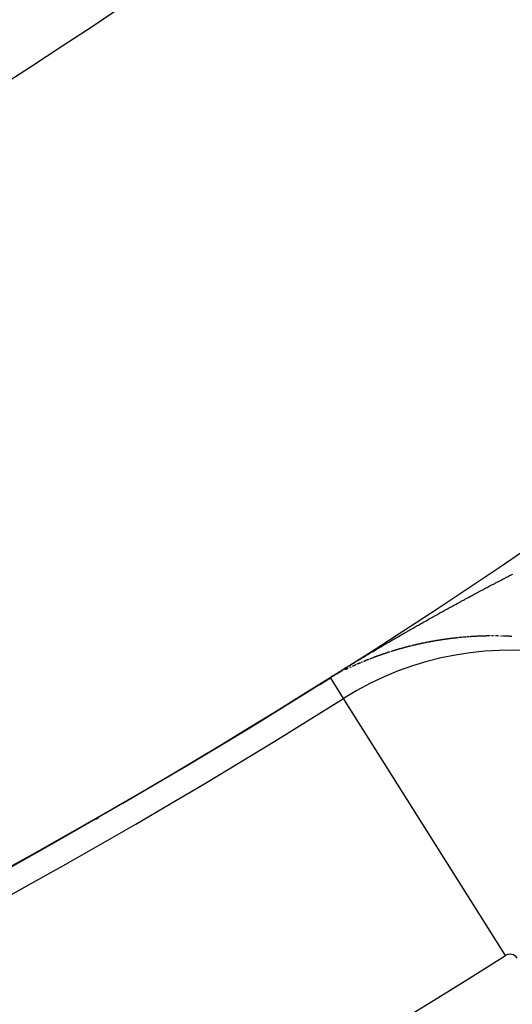
# Model space of a CAD drawing. Extents: x 24 to 600, y -260 to 196.
# Drawn here: x 559 to 562, y -91 to -85 of the extents above; entities that cross this region are included whole.
import ezdxf

# ---------------------------------------------------------------- set-up
doc = ezdxf.new("R2010")
doc.units = 0
doc.linetypes.add('DASHED', pattern=[11.05, 8.7, -2.35])
doc.layers.get('0').update_dxf_attribs({"linetype": 'CONTINUOUS'})
doc.layers.add('NEVIDI', color=4, linetype='DASHED')

msp = doc.modelspace()

# ---------------------------------------------------------------- linework, layer by layer
at = {"color": 2}
for radius, start, end in [(48.5, 192.138145, 347.861855), (52.5, 192.093172, 347.906828), (35, 276.664255, 323.335745), (39, 229.509709, 310.490291), (39.004546, 302.087371, 302.203974), (39.004546, 299.804807, 299.849218)]:
    msp.add_arc((539.857919, -56.000001), radius, start, end, dxfattribs=at)
at = {"layer": 'NEVIDI', "color": 7, "linetype": 'CONTINUOUS'}
for p, q in [((561.711373, -88.396223), (561.718426, -88.392604)), ((561.718426, -88.392604), (561.724019, -88.389737)), ((561.597115, -88.455584), (561.604434, -88.451741)), ((561.604434, -88.451741), (561.609801, -88.448926)), ((561.609801, -88.448926), (561.617118, -88.445094)), ((561.617118, -88.445094), (561.622483, -88.442288)), ((561.622483, -88.442288), (561.629797, -88.438466)), ((561.629797, -88.438466), (561.63516, -88.435668)), ((561.63516, -88.435668), (561.642472, -88.431857)), ((561.642472, -88.431857), (561.647833, -88.429067)), ((561.647833, -88.429067), (561.65516, -88.425258)), ((561.65516, -88.425258), (561.660558, -88.422456)), ((561.660558, -88.422456), (561.667779, -88.418711)), ((561.667779, -88.418711), (561.673314, -88.415845)), ((561.673314, -88.415845), (561.680427, -88.412167)), ((561.680427, -88.412167), (561.686066, -88.409254)), ((561.686066, -88.409254), (561.693126, -88.405612)), ((561.693126, -88.405612), (561.698723, -88.402728)), ((561.698723, -88.402728), (561.705778, -88.399098)), ((561.705778, -88.399098), (561.711373, -88.396223)), ((561.490327, -88.512269), (561.49571, -88.509384)), ((561.49571, -88.509384), (561.502912, -88.505529)), ((561.502912, -88.505529), (561.508432, -88.502578)), ((561.508432, -88.502578), (561.515525, -88.498791)), ((561.515525, -88.498791), (561.521149, -88.495791)), ((561.521149, -88.495791), (561.528239, -88.492013)), ((561.528239, -88.492013), (561.533862, -88.489022)), ((561.533862, -88.489022), (561.540949, -88.485255)), ((561.540949, -88.485255), (561.54657, -88.482271)), ((561.54657, -88.482271), (561.553641, -88.478522)), ((561.553641, -88.478522), (561.559219, -88.475568)), ((561.559219, -88.475568), (561.566251, -88.471849)), ((561.566251, -88.471849), (561.571827, -88.468903)), ((561.571827, -88.468903), (561.578995, -88.465121)), ((561.578995, -88.465121), (561.584431, -88.462256)), ((561.584431, -88.462256), (561.591746, -88.458406)), ((561.591746, -88.458406), (561.597115, -88.455584)), ((561.381523, -88.571188), (561.388716, -88.567258)), ((561.388716, -88.567258), (561.394191, -88.564269)), ((561.394191, -88.564269), (561.401498, -88.560285)), ((561.401498, -88.560285), (561.406855, -88.557367)), ((561.406855, -88.557367), (561.414159, -88.553394)), ((561.414159, -88.553394), (561.419536, -88.550472)), ((561.419536, -88.550472), (561.426752, -88.546556)), ((561.426752, -88.546556), (561.432283, -88.543557)), ((561.432283, -88.543557), (561.43939, -88.539708)), ((561.43939, -88.539708), (561.445026, -88.536659)), ((561.445026, -88.536659), (561.452131, -88.532821)), ((561.452131, -88.532821), (561.457765, -88.52978)), ((561.457765, -88.52978), (561.464867, -88.525952)), ((561.464867, -88.525952), (561.470499, -88.52292)), ((561.470499, -88.52292), (561.471724, -88.522261)), ((561.471724, -88.522261), (561.477612, -88.519095)), ((561.477612, -88.519095), (561.483008, -88.516196)), ((561.483008, -88.516196), (561.490327, -88.512269)), ((561.27443, -88.630306), (561.279802, -88.627313)), ((561.279802, -88.627313), (561.287128, -88.623238)), ((561.287128, -88.623238), (561.292499, -88.620253)), ((561.292499, -88.620253), (561.299823, -88.616188)), ((561.299823, -88.616188), (561.305193, -88.613211)), ((561.305193, -88.613211), (561.312515, -88.609155)), ((561.312515, -88.609155), (561.317904, -88.606173)), ((561.317904, -88.606173), (561.325277, -88.602099)), ((561.325277, -88.602099), (561.330683, -88.599115)), ((561.330683, -88.599115), (561.337915, -88.595127)), ((561.337915, -88.595127), (561.343458, -88.592074)), ((561.343458, -88.592074), (561.350568, -88.588162)), ((561.350568, -88.588162), (561.356176, -88.58508)), ((561.356176, -88.58508), (561.363246, -88.581199)), ((561.363246, -88.581199), (561.368852, -88.578125)), ((561.368852, -88.578125), (561.375919, -88.574255)), ((561.375919, -88.574255), (561.381523, -88.571188)), ((561.172487, -88.687601), (561.178114, -88.684412)), ((561.178114, -88.684412), (561.185209, -88.680397)), ((561.185209, -88.680397), (561.190836, -88.677216)), ((561.190836, -88.677216), (561.197929, -88.673209)), ((561.197929, -88.673209), (561.203554, -88.670035)), ((561.203554, -88.670035), (561.210646, -88.666039)), ((561.210646, -88.666039), (561.21627, -88.662872)), ((561.21627, -88.662872), (561.22336, -88.658885)), ((561.22336, -88.658885), (561.228982, -88.655726)), ((561.228982, -88.655726), (561.236071, -88.651748)), ((561.236071, -88.651748), (561.241692, -88.648597)), ((561.241692, -88.648597), (561.249023, -88.644492)), ((561.249023, -88.644492), (561.254399, -88.641486)), ((561.254399, -88.641486), (561.261728, -88.63739)), ((561.261728, -88.63739), (561.267102, -88.634391)), ((561.267102, -88.634391), (561.27443, -88.630306)), ((561.070521, -88.745891), (561.072483, -88.74476)), ((561.072483, -88.74476), (561.076192, -88.742624)), ((561.076192, -88.742624), (561.083314, -88.738525)), ((561.083314, -88.738525), (561.088957, -88.73528)), ((561.088957, -88.73528), (561.09607, -88.731195)), ((561.09607, -88.731195), (561.10171, -88.727959)), ((561.10171, -88.727959), (561.108819, -88.723884)), ((561.108819, -88.723884), (561.114456, -88.720656)), ((561.114456, -88.720656), (561.121562, -88.716591)), ((561.121562, -88.716591), (561.127197, -88.713372)), ((561.127197, -88.713372), (561.1343, -88.709317)), ((561.1343, -88.709317), (561.139932, -88.706106)), ((561.139932, -88.706106), (561.147033, -88.702061)), ((561.147033, -88.702061), (561.152663, -88.698857)), ((561.152663, -88.698857), (561.159762, -88.694822)), ((561.159762, -88.694822), (561.16539, -88.691626)), ((561.16539, -88.691626), (561.172487, -88.687601)), ((560.968408, -88.805236), (560.974079, -88.801915)), ((560.974079, -88.801915), (560.98118, -88.79776)), ((560.98118, -88.79776), (560.986809, -88.79447)), ((560.986809, -88.79447), (560.993905, -88.790327)), ((560.993905, -88.790327), (560.999532, -88.787044)), ((560.999532, -88.787044), (561.006822, -88.782797)), ((561.006822, -88.782797), (561.012276, -88.779622)), ((561.012276, -88.779622), (561.019416, -88.77547)), ((561.019416, -88.77547), (561.025077, -88.772182)), ((561.025077, -88.772182), (561.032213, -88.768041)), ((561.032213, -88.768041), (561.037871, -88.764761)), ((561.037871, -88.764761), (561.044999, -88.760633)), ((561.044999, -88.760633), (561.050646, -88.757366)), ((561.050646, -88.757366), (561.057764, -88.753252)), ((561.057764, -88.753252), (561.063408, -88.749994)), ((561.063408, -88.749994), (561.070521, -88.745891)), ((561.174924, -88.802899), (561.173516, -88.803209)), ((561.176333, -88.802591), (561.174924, -88.802899)), ((561.177741, -88.802284), (561.176333, -88.802591)), ((561.177998, -88.802229), (561.177741, -88.802284)), ((561.180279, -88.801734), (561.177998, -88.802229)), ((561.180561, -88.801673), (561.180279, -88.801734)), ((561.181971, -88.801369), (561.180561, -88.801673)), ((561.183381, -88.801065), (561.181971, -88.801369)), ((561.184792, -88.800763), (561.183381, -88.801065)), ((561.184933, -88.800733), (561.184792, -88.800763)), ((561.187231, -88.800243), (561.184933, -88.800733)), ((561.187616, -88.800161), (561.187231, -88.800243)), ((561.189028, -88.799862), (561.187616, -88.800161)), ((561.190441, -88.799563), (561.189028, -88.799862)), ((561.191854, -88.799266), (561.190441, -88.799563)), ((561.191982, -88.799239), (561.191854, -88.799266)), ((561.194257, -88.798762), (561.191982, -88.799239)), ((561.194681, -88.798673), (561.194257, -88.798762)), ((561.196096, -88.798379), (561.194681, -88.798673)), ((561.19751, -88.798085), (561.196096, -88.798379)), ((561.198926, -88.797792), (561.19751, -88.798085)), ((561.201757, -88.79721), (561.201242, -88.797316)), ((561.203174, -88.79692), (561.201757, -88.79721)), ((561.204591, -88.796631), (561.203174, -88.79692)), ((561.205879, -88.79637), (561.204591, -88.796631)), ((561.206008, -88.796343), (561.205879, -88.79637)), ((561.207426, -88.796057), (561.206008, -88.796343)), ((561.208199, -88.7959), (561.207426, -88.796057)), ((561.208844, -88.795771), (561.208199, -88.7959)), ((561.210262, -88.795486), (561.208844, -88.795771)), ((561.211681, -88.795202), (561.210262, -88.795486)), ((561.212959, -88.794947), (561.211681, -88.795202)), ((561.213101, -88.794919), (561.212959, -88.794947)), ((561.214521, -88.794637), (561.213101, -88.794919)), ((561.215231, -88.794496), (561.214521, -88.794637)), ((561.215941, -88.794355), (561.215231, -88.794496)), ((561.217361, -88.794075), (561.215941, -88.794355)), ((561.220204, -88.793518), (561.219946, -88.793569)), ((561.221626, -88.793241), (561.220204, -88.793518)), ((561.222272, -88.793115), (561.221626, -88.793241)), ((561.223048, -88.792965), (561.222272, -88.793115)), ((561.224471, -88.79269), (561.223048, -88.792965)), ((561.225894, -88.792415), (561.224471, -88.79269)), ((561.22693, -88.792216), (561.225894, -88.792415)), ((561.227318, -88.792142), (561.22693, -88.792216)), ((561.228742, -88.79187), (561.227318, -88.792142)), ((561.229312, -88.791761), (561.228742, -88.79187)), ((561.230166, -88.791598), (561.229312, -88.791761)), ((561.231591, -88.791328), (561.230166, -88.791598)), ((561.233016, -88.791059), (561.231591, -88.791328)), ((561.234014, -88.790871), (561.233016, -88.791059)), ((561.234442, -88.79079), (561.234014, -88.790871)), ((561.235868, -88.790523), (561.234442, -88.79079)), ((561.236387, -88.790426), (561.235868, -88.790523)), ((561.237295, -88.790257), (561.236387, -88.790426)), ((561.238722, -88.789991), (561.237295, -88.790257)), ((561.240149, -88.789727), (561.238722, -88.789991)), ((561.241058, -88.789559), (561.240149, -88.789727)), ((561.241577, -88.789463), (561.241058, -88.789559)), ((561.243005, -88.789201), (561.241577, -88.789463)), ((561.243395, -88.78913), (561.243005, -88.789201)), ((561.244434, -88.78894), (561.243395, -88.78913)), ((561.245863, -88.788679), (561.244434, -88.78894)), ((561.247292, -88.78842), (561.245863, -88.788679)), ((561.24815, -88.788264), (561.247292, -88.78842)), ((561.248722, -88.788161), (561.24815, -88.788264)), ((561.250153, -88.787904), (561.248722, -88.788161)), ((561.250439, -88.787852), (561.250153, -88.787904)), ((561.251583, -88.787647), (561.250439, -88.787852)), ((561.253014, -88.787392), (561.251583, -88.787647)), ((561.254446, -88.787137), (561.253014, -88.787392)), ((561.255162, -88.78701), (561.254446, -88.787137)), ((561.255878, -88.786883), (561.255162, -88.78701)), ((561.257311, -88.786631), (561.255878, -88.786883)), ((561.257571, -88.786585), (561.257311, -88.786631)), ((561.258744, -88.786379), (561.257571, -88.786585)), ((561.260177, -88.786129), (561.258744, -88.786379)), ((561.264479, -88.785383), (561.263045, -88.78563)), ((561.26461, -88.78536), (561.264479, -88.785383)), ((561.265915, -88.785136), (561.26461, -88.78536)), ((561.26735, -88.784891), (561.265915, -88.785136)), ((561.268786, -88.784646), (561.26735, -88.784891)), ((561.26936, -88.784548), (561.268786, -88.784646)), ((561.271659, -88.78416), (561.26936, -88.784548)), ((561.273096, -88.783918), (561.271659, -88.78416)), ((561.274534, -88.783677), (561.273096, -88.783918)), ((561.275972, -88.783438), (561.274534, -88.783677)), ((561.276495, -88.783351), (561.275972, -88.783438)), ((561.27885, -88.782961), (561.276495, -88.783351)), ((561.280289, -88.782725), (561.27885, -88.782961)), ((561.281729, -88.782489), (561.280289, -88.782725)), ((561.283169, -88.782255), (561.281729, -88.782489)), ((561.283562, -88.782191), (561.283169, -88.782255)), ((561.28592, -88.781809), (561.283562, -88.782191)), ((561.286051, -88.781788), (561.28592, -88.781809)), ((561.287493, -88.781557), (561.286051, -88.781788)), ((561.288935, -88.781326), (561.287493, -88.781557)), ((561.290378, -88.781096), (561.288935, -88.781326)), ((561.290666, -88.78105), (561.290378, -88.781096)), ((561.293002, -88.780681), (561.290666, -88.78105)), ((561.293264, -88.78064), (561.293002, -88.780681)), ((561.294708, -88.780413), (561.293264, -88.78064)), ((561.296153, -88.780188), (561.294708, -88.780413)), ((561.297597, -88.779963), (561.296153, -88.780188)), ((561.29786, -88.779922), (561.297597, -88.779963)), ((561.300199, -88.779561), (561.29786, -88.779922)), ((561.300488, -88.779517), (561.300199, -88.779561)), ((561.301935, -88.779295), (561.300488, -88.779517)), ((561.303381, -88.779074), (561.301935, -88.779295)), ((561.304828, -88.778855), (561.303381, -88.779074)), ((561.30496, -88.778835), (561.304828, -88.778855)), ((561.307329, -88.778478), (561.30496, -88.778835)), ((561.307724, -88.778419), (561.307329, -88.778478)), ((561.309172, -88.778202), (561.307724, -88.778419)), ((561.310621, -88.777986), (561.309172, -88.778202)), ((561.31207, -88.777772), (561.310621, -88.777986)), ((561.314443, -88.777423), (561.31207, -88.777772)), ((561.314971, -88.777346), (561.314443, -88.777423)), ((561.316421, -88.777134), (561.314971, -88.777346)), ((561.317873, -88.776924), (561.316421, -88.777134)), ((561.319324, -88.776714), (561.317873, -88.776924)), ((561.321648, -88.776381), (561.319324, -88.776714)), ((561.322229, -88.776298), (561.321648, -88.776381)), ((561.323682, -88.776092), (561.322229, -88.776298)), ((561.325136, -88.775886), (561.323682, -88.776092)), ((561.326444, -88.775702), (561.325136, -88.775886)), ((561.32659, -88.775682), (561.326444, -88.775702)), ((561.328044, -88.775478), (561.32659, -88.775682)), ((561.328838, -88.775368), (561.328044, -88.775478)), ((561.329499, -88.775276), (561.328838, -88.775368)), ((561.330954, -88.775074), (561.329499, -88.775276)), ((561.33241, -88.774874), (561.330954, -88.775074)), ((561.333602, -88.774711), (561.33241, -88.774874)), ((561.335323, -88.774476), (561.333867, -88.774675)), ((561.335986, -88.774386), (561.335323, -88.774476)), ((561.336781, -88.774279), (561.335986, -88.774386)), ((561.338238, -88.774083), (561.336781, -88.774279)), ((561.339697, -88.773887), (561.338238, -88.774083)), ((561.340864, -88.773732), (561.339697, -88.773887)), ((561.341155, -88.773693), (561.340864, -88.773732)), ((561.342615, -88.7735), (561.341155, -88.773693)), ((561.343198, -88.773423), (561.342615, -88.7735)), ((561.344074, -88.773307), (561.343198, -88.773423)), ((561.345534, -88.773116), (561.344074, -88.773307)), ((561.346995, -88.772926), (561.345534, -88.773116)), ((561.348018, -88.772793), (561.346995, -88.772926)), ((561.348456, -88.772737), (561.348018, -88.772793)), ((561.349918, -88.772549), (561.348456, -88.772737)), ((561.350449, -88.77248), (561.349918, -88.772549)), ((561.35138, -88.772361), (561.350449, -88.77248)), ((561.352842, -88.772175), (561.35138, -88.772361)), ((561.354305, -88.77199), (561.352842, -88.772175)), ((561.355236, -88.771873), (561.354305, -88.77199)), ((561.355769, -88.771806), (561.355236, -88.771873)), ((561.357233, -88.771623), (561.355769, -88.771806)), ((561.357632, -88.771573), (561.357233, -88.771623)), ((561.358697, -88.771441), (561.357632, -88.771573)), ((561.360162, -88.77126), (561.358697, -88.771441)), ((561.361628, -88.77108), (561.360162, -88.77126)), ((561.362507, -88.770973), (561.361628, -88.77108)), ((561.363094, -88.770901), (561.362507, -88.770973)), ((561.36456, -88.770723), (561.363094, -88.770901)), ((561.364853, -88.770688), (561.36456, -88.770723)), ((561.366027, -88.770546), (561.364853, -88.770688)), ((561.367494, -88.770371), (561.366027, -88.770546)), ((561.368962, -88.770196), (561.367494, -88.770371)), ((561.369696, -88.770109), (561.368962, -88.770196)), ((561.37043, -88.770022), (561.369696, -88.770109)), ((561.371899, -88.769849), (561.37043, -88.770022)), ((561.372166, -88.769818), (561.371899, -88.769849)), ((561.373369, -88.769677), (561.372166, -88.769818)), ((561.374839, -88.769507), (561.373369, -88.769677)), ((561.376309, -88.769337), (561.374839, -88.769507)), ((561.376977, -88.76926), (561.376309, -88.769337)), ((561.37778, -88.769168), (561.376977, -88.76926)), ((561.379251, -88.769001), (561.37778, -88.769168)), ((561.379385, -88.768986), (561.379251, -88.769001)), ((561.380723, -88.768834), (561.379385, -88.768986)), ((561.382195, -88.768669), (561.380723, -88.768834)), ((561.383668, -88.768504), (561.382195, -88.768669)), ((561.384204, -88.768445), (561.383668, -88.768504)), ((561.386615, -88.768178), (561.384204, -88.768445)), ((561.38809, -88.768017), (561.386615, -88.768178)), ((561.389564, -88.767857), (561.38809, -88.768017)), ((561.39104, -88.767697), (561.389564, -88.767857)), ((561.393858, -88.767396), (561.391483, -88.76765)), ((561.393992, -88.767382), (561.393858, -88.767396)), ((561.395469, -88.767225), (561.393992, -88.767382)), ((561.396946, -88.76707), (561.395469, -88.767225)), ((561.398424, -88.766916), (561.396946, -88.76707)), ((561.398827, -88.766874), (561.398424, -88.766916)), ((561.404341, -88.76631), (561.402861, -88.76646)), ((561.405821, -88.766161), (561.404341, -88.76631)), ((561.40609, -88.766134), (561.405821, -88.766161)), ((561.408487, -88.765896), (561.40609, -88.766134)), ((561.408783, -88.765866), (561.408487, -88.765896)), ((561.410265, -88.765721), (561.408783, -88.765866)), ((561.411748, -88.765576), (561.410265, -88.765721)), ((561.413231, -88.765432), (561.411748, -88.765576)), ((561.413366, -88.765419), (561.413231, -88.765432)), ((561.415794, -88.765187), (561.413366, -88.765419)), ((561.416198, -88.765148), (561.415794, -88.765187)), ((561.417683, -88.765007), (561.416198, -88.765148)), ((561.419168, -88.764868), (561.417683, -88.765007)), ((561.420654, -88.764729), (561.419168, -88.764868)), ((561.423086, -88.764505), (561.420654, -88.764729)), ((561.423626, -88.764456), (561.423086, -88.764505)), ((561.430471, -88.763842), (561.428089, -88.764053)), ((561.431067, -88.76379), (561.430471, -88.763842)), ((561.432557, -88.76366), (561.431067, -88.76379)), ((561.434047, -88.763531), (561.432557, -88.76366)), ((561.435389, -88.763415), (561.434047, -88.763531)), ((561.435538, -88.763403), (561.435389, -88.763415)), ((561.437029, -88.763276), (561.435538, -88.763403)), ((561.437775, -88.763213), (561.437029, -88.763276)), ((561.438521, -88.76315), (561.437775, -88.763213)), ((561.440014, -88.763025), (561.438521, -88.76315)), ((561.441507, -88.762902), (561.440014, -88.763025)), ((561.442728, -88.762801), (561.441507, -88.762902)), ((561.444494, -88.762657), (561.443, -88.762779)), ((561.447483, -88.762418), (561.445988, -88.762537)), ((561.452513, -88.762024), (561.451969, -88.762066)), ((561.453466, -88.761951), (561.452513, -88.762024)), ((561.454962, -88.761837), (561.453466, -88.761951)), ((561.45646, -88.761724), (561.454962, -88.761837)), ((561.457413, -88.761653), (561.45646, -88.761724)), ((561.459455, -88.761501), (561.457957, -88.761612)), ((561.459905, -88.761468), (561.459455, -88.761501)), ((561.460954, -88.761392), (561.459905, -88.761468)), ((561.462453, -88.761283), (561.460954, -88.761392)), ((561.463952, -88.761176), (561.462453, -88.761283)), ((561.464852, -88.761112), (561.463952, -88.761176)), ((561.465451, -88.761069), (561.464852, -88.761112)), ((561.471454, -88.760655), (561.469953, -88.760757)), ((561.472205, -88.760604), (561.471454, -88.760655)), ((561.472956, -88.760554), (561.472205, -88.760604)), ((561.474458, -88.760454), (561.472956, -88.760554)), ((561.474608, -88.760444), (561.474458, -88.760454)), ((561.47596, -88.760355), (561.474608, -88.760444)), ((561.477463, -88.760258), (561.47596, -88.760355)), ((561.478966, -88.760161), (561.477463, -88.760258)), ((561.47965, -88.760118), (561.478966, -88.760161)), ((561.48047, -88.760066), (561.47965, -88.760118)), ((561.481974, -88.759971), (561.48047, -88.760066)), ((561.482111, -88.759963), (561.481974, -88.759971)), ((561.483478, -88.759878), (561.482111, -88.759963)), ((561.484983, -88.759786), (561.483478, -88.759878)), ((561.486488, -88.759695), (561.484983, -88.759786)), ((561.487036, -88.759662), (561.486488, -88.759695)), ((561.4895, -88.759516), (561.487036, -88.759662)), ((561.491006, -88.759428), (561.4895, -88.759516)), ((561.492512, -88.759342), (561.491006, -88.759428)), ((561.49402, -88.759256), (561.492512, -88.759342)), ((561.494431, -88.759233), (561.49402, -88.759256)), ((561.496898, -88.759096), (561.494431, -88.759233)), ((561.497035, -88.759088), (561.496898, -88.759096)), ((561.498543, -88.759006), (561.497035, -88.759088)), ((561.500051, -88.758925), (561.498543, -88.759006)), ((561.504304, -88.758702), (561.501834, -88.75883)), ((561.504579, -88.758688), (561.504304, -88.758702)), ((561.506089, -88.758611), (561.504579, -88.758688)), ((561.507599, -88.758536), (561.506089, -88.758611)), ((561.50911, -88.758461), (561.507599, -88.758536)), ((561.509261, -88.758454), (561.50911, -88.758461)), ((561.51172, -88.758335), (561.509261, -88.758454)), ((561.512132, -88.758315), (561.51172, -88.758335)), ((561.513644, -88.758244), (561.512132, -88.758315)), ((561.515156, -88.758174), (561.513644, -88.758244)), ((561.516668, -88.758105), (561.515156, -88.758174)), ((561.519144, -88.757995), (561.516668, -88.758105)), ((561.519694, -88.757971), (561.519144, -88.757995)), ((561.521208, -88.757905), (561.519694, -88.757971)), ((561.522721, -88.757841), (561.521208, -88.757905)), ((561.524098, -88.757783), (561.522721, -88.757841)), ((561.524235, -88.757777), (561.524098, -88.757783)), ((561.52575, -88.757715), (561.524235, -88.757777)), ((561.52878, -88.757594), (561.527265, -88.757654)), ((561.530295, -88.757535), (561.52878, -88.757594)), ((561.531535, -88.757487), (561.530295, -88.757535)), ((561.534843, -88.757365), (561.534085, -88.757392)), ((561.53636, -88.75731), (561.534843, -88.757365)), ((561.537877, -88.757257), (561.53636, -88.75731)), ((561.539091, -88.757215), (561.537877, -88.757257)), ((561.540912, -88.757154), (561.539395, -88.757205)), ((561.541519, -88.757134), (561.540912, -88.757154)), ((561.54243, -88.757104), (561.541519, -88.757134)), ((561.543949, -88.757055), (561.54243, -88.757104)), ((561.545467, -88.757007), (561.543949, -88.757055)), ((561.546531, -88.756975), (561.545467, -88.757007)), ((561.546986, -88.756961), (561.546531, -88.756975)), ((561.548506, -88.756915), (561.546986, -88.756961)), ((561.548961, -88.756902), (561.548506, -88.756915)), ((561.550025, -88.756871), (561.548961, -88.756902)), ((561.551545, -88.756828), (561.550025, -88.756871)), ((561.553065, -88.756786), (561.551545, -88.756828)), ((561.553977, -88.756761), (561.553065, -88.756786)), ((561.554586, -88.756745), (561.553977, -88.756761)), ((561.556107, -88.756705), (561.554586, -88.756745)), ((561.556411, -88.756697), (561.556107, -88.756705)), ((561.557628, -88.756666), (561.556411, -88.756697)), ((561.559149, -88.756629), (561.557628, -88.756666)), ((561.560671, -88.756593), (561.559149, -88.756629)), ((561.561432, -88.756575), (561.560671, -88.756593)), ((561.562193, -88.756557), (561.561432, -88.756575)), ((561.563715, -88.756523), (561.562193, -88.756557)), ((561.563867, -88.75652), (561.563715, -88.756523)), ((561.565238, -88.75649), (561.563867, -88.75652)), ((561.56676, -88.756458), (561.565238, -88.75649)), ((561.568284, -88.756428), (561.56676, -88.756458)), ((561.568893, -88.756416), (561.568284, -88.756428)), ((561.571331, -88.75637), (561.568893, -88.756416)), ((561.572855, -88.756342), (561.571331, -88.75637)), ((561.574379, -88.756316), (561.572855, -88.756342)), ((561.575904, -88.756291), (561.574379, -88.756316)), ((561.576361, -88.756284), (561.575904, -88.756291)), ((561.578815, -88.756247), (561.576361, -88.756284)), ((561.579716, -88.756234), (561.578815, -88.756247)), ((561.580479, -88.756223), (561.579716, -88.756234)), ((561.582005, -88.756203), (561.580479, -88.756223)), ((561.58353, -88.756183), (561.582005, -88.756203)), ((561.583836, -88.75618), (561.58353, -88.756183)), ((561.58811, -88.756133), (561.586583, -88.756148)), ((561.589637, -88.756118), (561.58811, -88.756133)), ((561.591165, -88.756104), (561.589637, -88.756118)), ((561.591318, -88.756103), (561.591165, -88.756104)), ((561.597279, -88.756062), (561.59575, -88.756071)), ((561.598808, -88.756054), (561.597279, -88.756062)), ((561.603398, -88.756037), (561.601868, -88.756042)), ((561.606321, -88.756032), (561.604929, -88.756034)), ((561.612589, -88.756035), (561.611056, -88.756033)), ((561.613815, -88.756038), (561.612589, -88.756035)), ((561.614122, -88.756039), (561.613815, -88.756038)), ((561.621792, -88.756075), (561.621332, -88.756072)), ((561.623328, -88.756086), (561.621792, -88.756075)), ((561.623788, -88.756089), (561.623328, -88.756086)), ((561.624863, -88.756097), (561.623788, -88.756089)), ((561.626399, -88.75611), (561.624863, -88.756097)), ((561.627936, -88.756125), (561.626399, -88.75611)), ((561.628774, -88.756133), (561.627936, -88.756125)), ((561.629472, -88.75614), (561.628774, -88.756133)), ((561.63101, -88.756156), (561.629472, -88.75614)), ((561.631289, -88.75616), (561.63101, -88.756156)), ((561.632547, -88.756174), (561.631289, -88.75616)), ((561.634085, -88.756193), (561.632547, -88.756174)), ((561.635624, -88.756213), (561.634085, -88.756193)), ((561.636323, -88.756222), (561.635624, -88.756213)), ((561.638701, -88.756257), (561.637162, -88.756234)), ((561.638841, -88.756259), (561.638701, -88.756257)), ((561.640241, -88.75628), (561.638841, -88.756259)), ((561.651028, -88.756478), (561.649486, -88.756446)), ((561.651337, -88.756484), (561.651028, -88.756478)), ((561.658746, -88.756654), (561.657201, -88.756617)), ((561.658886, -88.756658), (561.658746, -88.756654)), ((561.664926, -88.756817), (561.663381, -88.756774)), ((561.666472, -88.75686), (561.664926, -88.756817)), ((561.668947, -88.756933), (561.666472, -88.75686)), ((561.669566, -88.756951), (561.668947, -88.756933)), ((561.671113, -88.756998), (561.669566, -88.756951)), ((561.672661, -88.757047), (561.671113, -88.756998)), ((561.673928, -88.757087), (561.672661, -88.757047)), ((561.675758, -88.757147), (561.674209, -88.757096)), ((561.676462, -88.757171), (561.675758, -88.757147)), ((561.677306, -88.757199), (561.676462, -88.757171)), ((561.678856, -88.757252), (561.677306, -88.757199)), ((561.680405, -88.757307), (561.678856, -88.757252)), ((561.681533, -88.757347), (561.680405, -88.757307)), ((561.681955, -88.757362), (561.681533, -88.757347)), ((561.683506, -88.757419), (561.681955, -88.757362)), ((561.68407, -88.75744), (561.683506, -88.757419)), ((561.685057, -88.757477), (561.68407, -88.75744)), ((561.686608, -88.757536), (561.685057, -88.757477)), ((561.68816, -88.757596), (561.686608, -88.757536)), ((561.689091, -88.757633), (561.68816, -88.757596)), ((561.689712, -88.757658), (561.689091, -88.757633)), ((561.691264, -88.757721), (561.689712, -88.757658)), ((561.691574, -88.757733), (561.691264, -88.757721)), ((561.692817, -88.757785), (561.691574, -88.757733)), ((561.69437, -88.75785), (561.692817, -88.757785)), ((561.695923, -88.757916), (561.69437, -88.75785)), ((561.69663, -88.757947), (561.695923, -88.757916)), ((561.697477, -88.757984), (561.69663, -88.757947)), ((561.699032, -88.758053), (561.697477, -88.757984)), ((561.699173, -88.758059), (561.699032, -88.758053)), ((561.700586, -88.758123), (561.699173, -88.758059)), ((561.702141, -88.758194), (561.700586, -88.758123)), ((561.703697, -88.758266), (561.702141, -88.758194)), ((561.704164, -88.758288), (561.703697, -88.758266)), ((561.706668, -88.758408), (561.704164, -88.758288)), ((561.706809, -88.758415), (561.706668, -88.758408)), ((561.708366, -88.758491), (561.706809, -88.758415)), ((561.709923, -88.758568), (561.708366, -88.758491)), ((561.71148, -88.758647), (561.709923, -88.758568)), ((561.711764, -88.758661), (561.71148, -88.758647)), ((561.714313, -88.758792), (561.711764, -88.758661)), ((561.714596, -88.758807), (561.714313, -88.758792)), ((561.716155, -88.758889), (561.714596, -88.758807)), ((561.717714, -88.758973), (561.716155, -88.758889)), ((561.719273, -88.759057), (561.717714, -88.758973)), ((560.871648, -88.862381), (560.878921, -88.858054)), ((560.878921, -88.858054), (560.88443, -88.854781)), ((560.88443, -88.854781), (560.891789, -88.850412)), ((560.891789, -88.850412), (560.897181, -88.847214)), ((560.897181, -88.847214), (560.90453, -88.842861)), ((560.90453, -88.842861), (560.909948, -88.839655)), ((560.909948, -88.839655), (560.917348, -88.83528)), ((560.917348, -88.83528), (560.922775, -88.832075)), ((560.922775, -88.832075), (560.930176, -88.827709)), ((560.930176, -88.827709), (560.935603, -88.82451)), ((560.935603, -88.82451), (560.942757, -88.820298)), ((560.942757, -88.820298), (560.94843, -88.816962)), ((560.94843, -88.816962), (560.955583, -88.812759)), ((560.955583, -88.812759), (560.961256, -88.809429)), ((560.961256, -88.809429), (560.968408, -88.805236)), ((560.964337, -88.86114), (560.962991, -88.861593)), ((560.965683, -88.860688), (560.964337, -88.86114)), ((560.96654, -88.860401), (560.965683, -88.860688)), ((560.96703, -88.860237), (560.96654, -88.860401)), ((560.968376, -88.859787), (560.96703, -88.860237)), ((560.968781, -88.859652), (560.968376, -88.859787)), ((560.969724, -88.859338), (560.968781, -88.859652)), ((560.971071, -88.85889), (560.969724, -88.859338)), ((560.972419, -88.858442), (560.971071, -88.85889)), ((560.973228, -88.858174), (560.972419, -88.858442)), ((560.973768, -88.857996), (560.973228, -88.858174)), ((560.975116, -88.857551), (560.973768, -88.857996)), ((560.975484, -88.857429), (560.975116, -88.857551)), ((560.976465, -88.857106), (560.975484, -88.857429)), ((560.977815, -88.856663), (560.976465, -88.857106)), ((560.979165, -88.85622), (560.977815, -88.856663)), ((560.979975, -88.855955), (560.979165, -88.85622)), ((560.980515, -88.855778), (560.979975, -88.855955)), ((560.981866, -88.855338), (560.980515, -88.855778)), ((560.982136, -88.85525), (560.981866, -88.855338)), ((560.983217, -88.854898), (560.982136, -88.85525)), ((560.984568, -88.854459), (560.983217, -88.854898)), ((560.98592, -88.854021), (560.984568, -88.854459)), ((560.986657, -88.853783), (560.98592, -88.854021)), ((560.987272, -88.853584), (560.986657, -88.853783)), ((560.988624, -88.853148), (560.987272, -88.853584)), ((560.988895, -88.853061), (560.988624, -88.853148)), ((560.989977, -88.852713), (560.988895, -88.853061)), ((560.991331, -88.852279), (560.989977, -88.852713)), ((560.992684, -88.851845), (560.991331, -88.852279)), ((560.993361, -88.851629), (560.992684, -88.851845)), ((560.998103, -88.850122), (560.996748, -88.850551)), ((561.006242, -88.847565), (561.004885, -88.847989)), ((561.006785, -88.847396), (561.006242, -88.847565)), ((561.008958, -88.84672), (561.006785, -88.847396)), ((561.010317, -88.846299), (561.008958, -88.84672)), ((561.011676, -88.845879), (561.010317, -88.846299)), ((561.013035, -88.84546), (561.011676, -88.845879)), ((561.013579, -88.845292), (561.013035, -88.84546)), ((561.015755, -88.844624), (561.013579, -88.845292)), ((561.017116, -88.844208), (561.015755, -88.844624)), ((561.018477, -88.843792), (561.017116, -88.844208)), ((561.019838, -88.843378), (561.018477, -88.843792)), ((561.020334, -88.843227), (561.019838, -88.843378)), ((561.022562, -88.842552), (561.020334, -88.843227)), ((561.023925, -88.84214), (561.022562, -88.842552)), ((561.025288, -88.841729), (561.023925, -88.84214)), ((561.026651, -88.84132), (561.025288, -88.841729)), ((561.02706, -88.841197), (561.026651, -88.84132)), ((561.029255, -88.84054), (561.02706, -88.841197)), ((561.029379, -88.840503), (561.029255, -88.84054)), ((561.030744, -88.840096), (561.029379, -88.840503)), ((561.032109, -88.83969), (561.030744, -88.840096)), ((561.033474, -88.839285), (561.032109, -88.83969)), ((561.033846, -88.839175), (561.033474, -88.839285)), ((561.036069, -88.838518), (561.033846, -88.839175)), ((561.036206, -88.838478), (561.036069, -88.838518)), ((561.037572, -88.838075), (561.036206, -88.838478)), ((561.038939, -88.837674), (561.037572, -88.838075)), ((561.040307, -88.837274), (561.038939, -88.837674)), ((561.04058, -88.837194), (561.040307, -88.837274)), ((561.042794, -88.836548), (561.04058, -88.837194)), ((561.043043, -88.836476), (561.042794, -88.836548)), ((561.044411, -88.836078), (561.043043, -88.836476)), ((561.04578, -88.835681), (561.044411, -88.836078)), ((561.047149, -88.835286), (561.04578, -88.835681)), ((561.047398, -88.835214), (561.047149, -88.835286)), ((561.049615, -88.834576), (561.047398, -88.835214)), ((561.049889, -88.834497), (561.049615, -88.834576)), ((561.05126, -88.834104), (561.049889, -88.834497)), ((561.052631, -88.833712), (561.05126, -88.834104)), ((561.054002, -88.833321), (561.052631, -88.833712)), ((561.05414, -88.833282), (561.054002, -88.833321)), ((561.056372, -88.832648), (561.05414, -88.833282)), ((561.056746, -88.832542), (561.056372, -88.832648)), ((561.058119, -88.832154), (561.056746, -88.832542)), ((561.059492, -88.831767), (561.058119, -88.832154)), ((561.060866, -88.83138), (561.059492, -88.831767)), ((561.06099, -88.831345), (561.060866, -88.83138)), ((561.063201, -88.830726), (561.06099, -88.831345)), ((561.063614, -88.83061), (561.063201, -88.830726)), ((561.064988, -88.830227), (561.063614, -88.83061)), ((561.066363, -88.829844), (561.064988, -88.830227)), ((561.066822, -88.829717), (561.066363, -88.829844)), ((561.067739, -88.829463), (561.066822, -88.829717)), ((561.069991, -88.82884), (561.067739, -88.829463)), ((561.070491, -88.828702), (561.069991, -88.82884)), ((561.071868, -88.828323), (561.070491, -88.828702)), ((561.073245, -88.827945), (561.071868, -88.828323)), ((561.074623, -88.827568), (561.073245, -88.827945)), ((561.076828, -88.826967), (561.074623, -88.827568)), ((561.077379, -88.826817), (561.076828, -88.826967)), ((561.078758, -88.826443), (561.077379, -88.826817)), ((561.080138, -88.82607), (561.078758, -88.826443)), ((561.081392, -88.825731), (561.080138, -88.82607)), ((561.081517, -88.825698), (561.081392, -88.825731)), ((561.082897, -88.825326), (561.081517, -88.825698)), ((561.08365, -88.825124), (561.082897, -88.825326)), ((561.084278, -88.824956), (561.08365, -88.825124)), ((561.085659, -88.824586), (561.084278, -88.824956)), ((561.08704, -88.824218), (561.085659, -88.824586)), ((561.088284, -88.823887), (561.08704, -88.824218)), ((561.088422, -88.82385), (561.088284, -88.823887)), ((561.089805, -88.823484), (561.088422, -88.82385)), ((561.090496, -88.823301), (561.089805, -88.823484)), ((561.091187, -88.823118), (561.090496, -88.823301)), ((561.09257, -88.822753), (561.091187, -88.823118)), ((561.093954, -88.822389), (561.09257, -88.822753)), ((561.095086, -88.822092), (561.093954, -88.822389)), ((561.095338, -88.822026), (561.095086, -88.822092)), ((561.096722, -88.821664), (561.095338, -88.822026)), ((561.097352, -88.8215), (561.096722, -88.821664)), ((561.098107, -88.821303), (561.097352, -88.8215)), ((561.099492, -88.820943), (561.098107, -88.821303)), ((561.100878, -88.820584), (561.099492, -88.820943)), ((561.101987, -88.820298), (561.100878, -88.820584)), ((561.102264, -88.820226), (561.101987, -88.820298)), ((561.103651, -88.819869), (561.102264, -88.820226)), ((561.104205, -88.819726), (561.103651, -88.819869)), ((561.105037, -88.819512), (561.104205, -88.819726)), ((561.106425, -88.819157), (561.105037, -88.819512)), ((561.107813, -88.818803), (561.106425, -88.819157)), ((561.108822, -88.818545), (561.107813, -88.818803)), ((561.109201, -88.818449), (561.108822, -88.818545)), ((561.110589, -88.818097), (561.109201, -88.818449)), ((561.111094, -88.817969), (561.110589, -88.818097)), ((561.111978, -88.817745), (561.111094, -88.817969)), ((561.113368, -88.817394), (561.111978, -88.817745)), ((561.114758, -88.817044), (561.113368, -88.817394)), ((561.115642, -88.816822), (561.114758, -88.817044)), ((561.116148, -88.816696), (561.115642, -88.816822)), ((561.117539, -88.816348), (561.116148, -88.816696)), ((561.117956, -88.816244), (561.117539, -88.816348)), ((561.11893, -88.816001), (561.117956, -88.816244)), ((561.120322, -88.815655), (561.11893, -88.816001)), ((561.121714, -88.81531), (561.120322, -88.815655)), ((561.122549, -88.815103), (561.121714, -88.81531)), ((561.12868, -88.813599), (561.127286, -88.813939)), ((561.129441, -88.813414), (561.12868, -88.813599)), ((561.132865, -88.812584), (561.131749, -88.812854)), ((561.134261, -88.812247), (561.132865, -88.812584)), ((561.135657, -88.811912), (561.134261, -88.812247)), ((561.136355, -88.811744), (561.135657, -88.811912)), ((561.137054, -88.811577), (561.136355, -88.811744)), ((561.138451, -88.811243), (561.137054, -88.811577)), ((561.138591, -88.81121), (561.138451, -88.811243)), ((561.139848, -88.81091), (561.138591, -88.81121)), ((561.141246, -88.810579), (561.139848, -88.81091)), ((561.142645, -88.810248), (561.141246, -88.810579)), ((561.14328, -88.810098), (561.142645, -88.810248)), ((561.144043, -88.809918), (561.14328, -88.810098)), ((561.145443, -88.809589), (561.144043, -88.809918)), ((561.14557, -88.809559), (561.145443, -88.809589)), ((561.146842, -88.809261), (561.14557, -88.809559)), ((561.148242, -88.808934), (561.146842, -88.809261)), ((561.149643, -88.808608), (561.148242, -88.808934)), ((561.150203, -88.808477), (561.149643, -88.808608)), ((561.152445, -88.807958), (561.150203, -88.808477)), ((561.153847, -88.807635), (561.152445, -88.807958)), ((561.155249, -88.807313), (561.153847, -88.807635)), ((561.156652, -88.806991), (561.155249, -88.807313)), ((561.157162, -88.806875), (561.156652, -88.806991)), ((561.159458, -88.806351), (561.157162, -88.806875)), ((561.160862, -88.806033), (561.159458, -88.806351)), ((561.162266, -88.805715), (561.160862, -88.806033)), ((561.163671, -88.805398), (561.162266, -88.805715)), ((561.164054, -88.805312), (561.163671, -88.805398)), ((561.166354, -88.804797), (561.164054, -88.805312)), ((561.166482, -88.804768), (561.166354, -88.804797)), ((561.167888, -88.804454), (561.166482, -88.804768)), ((561.169294, -88.804141), (561.167888, -88.804454)), ((561.170701, -88.803829), (561.169294, -88.804141)), ((561.170982, -88.803767), (561.170701, -88.803829)), ((561.173375, -88.803239), (561.170982, -88.803767)), ((561.173516, -88.803209), (561.173375, -88.803239)), ((560.775559, -88.920019), (560.781051, -88.9167)), ((560.781051, -88.9167), (560.788545, -88.912174)), ((560.788545, -88.912174), (560.794045, -88.908857)), ((560.794045, -88.908857), (560.801546, -88.904338)), ((560.801546, -88.904338), (560.807048, -88.901027)), ((560.807048, -88.901027), (560.814546, -88.896521)), ((560.811999, -88.919345), (560.810694, -88.919907)), ((560.813304, -88.918784), (560.811999, -88.919345)), ((560.81461, -88.918225), (560.813304, -88.918784)), ((560.814546, -88.896521), (560.820037, -88.893224)), ((560.814966, -88.918072), (560.81461, -88.918225)), ((560.817103, -88.917159), (560.814966, -88.918072)), ((560.81599, -88.917621), (560.821498, -88.915291)), ((560.817222, -88.917109), (560.817103, -88.917159)), ((560.818528, -88.916552), (560.817222, -88.917109)), ((560.818746, -88.91646), (560.818528, -88.916552)), ((560.819835, -88.915997), (560.818746, -88.91646)), ((560.821142, -88.915442), (560.819835, -88.915997)), ((560.820037, -88.893224), (560.827513, -88.888741)), ((560.821498, -88.915291), (560.821142, -88.915442)), ((560.827513, -88.888741), (560.832983, -88.885464)), ((560.829134, -88.912063), (560.834489, -88.909843)), ((560.831608, -88.911042), (560.830298, -88.911589)), ((560.832917, -88.910496), (560.831608, -88.911042)), ((560.834227, -88.909952), (560.832917, -88.910496)), ((560.832983, -88.885464), (560.84035, -88.881054)), ((560.834489, -88.909843), (560.834227, -88.909952)), ((560.84035, -88.881054), (560.845926, -88.877721)), ((560.843165, -88.906265), (560.841019, -88.907146)), ((560.842316, -88.906601), (560.847581, -88.904462)), ((560.846029, -88.905094), (560.844716, -88.90563)), ((560.845926, -88.877721), (560.853125, -88.873421)), ((560.847342, -88.90456), (560.846029, -88.905094)), ((560.847581, -88.904462), (560.847342, -88.90456)), ((560.851283, -88.902961), (560.849969, -88.903493)), ((560.852597, -88.90243), (560.851283, -88.902961)), ((560.853911, -88.9019), (560.852597, -88.90243)), ((560.853125, -88.873421), (560.858819, -88.870024)), ((560.854043, -88.901847), (560.853911, -88.9019)), ((560.856279, -88.900948), (560.854043, -88.901847)), ((560.856542, -88.900842), (560.856279, -88.900948)), ((560.857857, -88.900315), (560.856542, -88.900842)), ((560.859173, -88.899789), (560.857857, -88.900315)), ((560.858819, -88.870024), (560.86598, -88.865755)), ((560.86049, -88.899263), (560.859173, -88.899789)), ((560.860621, -88.899211), (560.86049, -88.899263)), ((560.862765, -88.898358), (560.860621, -88.899211)), ((560.863124, -88.898215), (560.862765, -88.898358)), ((560.864441, -88.897693), (560.863124, -88.898215)), ((560.865759, -88.897171), (560.864441, -88.897693)), ((560.867077, -88.896651), (560.865759, -88.897171)), ((560.86598, -88.865755), (560.871648, -88.862381)), ((560.867197, -88.896603), (560.867077, -88.896651)), ((560.869715, -88.895612), (560.869355, -88.895753)), ((560.871035, -88.895094), (560.869715, -88.895612)), ((560.877638, -88.892518), (560.876316, -88.893032)), ((560.880281, -88.891495), (560.878959, -88.892006)), ((560.88253, -88.890627), (560.880281, -88.891495)), ((560.882927, -88.890474), (560.88253, -88.890627)), ((560.88425, -88.889966), (560.882927, -88.890474)), ((560.885574, -88.889458), (560.88425, -88.889966)), ((560.886898, -88.888951), (560.885574, -88.889458)), ((560.889547, -88.88794), (560.889065, -88.888124)), ((560.890872, -88.887436), (560.889547, -88.88794)), ((560.892197, -88.886933), (560.890872, -88.887436)), ((560.893523, -88.886431), (560.892197, -88.886933)), ((560.897504, -88.88493), (560.896176, -88.88543)), ((560.898831, -88.884432), (560.897504, -88.88493)), ((560.900159, -88.883934), (560.898831, -88.884432)), ((560.902284, -88.88314), (560.900159, -88.883934)), ((560.902816, -88.882942), (560.902284, -88.88314)), ((560.904145, -88.882447), (560.902816, -88.882942)), ((560.905474, -88.881953), (560.904145, -88.882447)), ((560.906683, -88.881505), (560.905474, -88.881953)), ((560.906804, -88.88146), (560.906683, -88.881505)), ((560.908134, -88.880968), (560.906804, -88.88146)), ((560.908932, -88.880673), (560.908134, -88.880968)), ((560.909464, -88.880477), (560.908932, -88.880673)), ((560.910795, -88.879986), (560.909464, -88.880477)), ((560.912127, -88.879497), (560.910795, -88.879986)), ((560.913337, -88.879053), (560.912127, -88.879497)), ((560.913458, -88.879009), (560.913337, -88.879053)), ((560.91479, -88.878521), (560.913458, -88.879009)), ((560.915517, -88.878256), (560.91479, -88.878521)), ((560.916123, -88.878035), (560.915517, -88.878256)), ((560.917455, -88.877549), (560.916123, -88.878035)), ((560.918789, -88.877065), (560.917455, -88.877549)), ((560.919989, -88.876629), (560.918789, -88.877065)), ((560.920122, -88.876581), (560.919989, -88.876629)), ((560.921456, -88.876098), (560.920122, -88.876581)), ((560.922184, -88.875835), (560.921456, -88.876098)), ((560.92279, -88.875616), (560.922184, -88.875835)), ((560.924125, -88.875135), (560.92279, -88.875616)), ((560.92546, -88.874655), (560.924125, -88.875135)), ((560.926553, -88.874263), (560.92546, -88.874655)), ((560.926796, -88.874176), (560.926553, -88.874263)), ((560.928131, -88.873698), (560.926796, -88.874176)), ((560.928799, -88.873459), (560.928131, -88.873698)), ((560.929467, -88.873221), (560.928799, -88.873459)), ((560.930804, -88.872744), (560.929467, -88.873221)), ((560.932141, -88.872269), (560.930804, -88.872744)), ((560.933235, -88.871881), (560.932141, -88.872269)), ((560.933478, -88.871794), (560.933235, -88.871881)), ((560.934816, -88.871321), (560.933478, -88.871794)), ((560.935424, -88.871106), (560.934816, -88.871321)), ((560.936154, -88.870848), (560.935424, -88.871106)), ((560.937492, -88.870377), (560.936154, -88.870848)), ((560.938831, -88.869906), (560.937492, -88.870377)), ((560.939902, -88.86953), (560.938831, -88.869906)), ((560.94017, -88.869436), (560.939902, -88.86953)), ((560.941509, -88.868967), (560.94017, -88.869436)), ((560.942118, -88.868754), (560.941509, -88.868967)), ((560.942849, -88.868499), (560.942118, -88.868754)), ((560.94419, -88.868032), (560.942849, -88.868499)), ((560.94553, -88.867566), (560.94419, -88.868032)), ((560.946505, -88.867228), (560.94553, -88.867566)), ((560.946871, -88.867101), (560.946505, -88.867228)), ((560.948212, -88.866637), (560.946871, -88.867101)), ((560.948749, -88.866452), (560.948212, -88.866637)), ((560.949554, -88.866174), (560.948749, -88.866452)), ((560.950896, -88.865712), (560.949554, -88.866174)), ((560.952238, -88.86525), (560.950896, -88.865712)), ((560.953215, -88.864915), (560.952238, -88.86525)), ((560.953581, -88.86479), (560.953215, -88.864915)), ((560.954924, -88.86433), (560.953581, -88.86479)), ((560.955413, -88.864163), (560.954924, -88.86433)), ((560.956268, -88.863872), (560.955413, -88.864163)), ((560.957612, -88.863414), (560.956268, -88.863872)), ((560.958956, -88.862958), (560.957612, -88.863414)), ((560.959897, -88.862638), (560.958956, -88.862958)), ((560.960301, -88.862502), (560.959897, -88.862638)), ((560.961646, -88.862047), (560.960301, -88.862502)), ((560.962135, -88.861882), (560.961646, -88.862047)), ((560.962991, -88.861593), (560.962135, -88.861882)), ((560.68046, -88.978103), (560.685249, -88.975139)), ((560.685249, -88.975139), (560.695242, -88.968971)), ((560.69194, -88.976022), (560.691818, -88.976085)), ((560.693283, -88.975323), (560.69194, -88.976022)), ((560.694014, -88.974943), (560.693283, -88.975323)), ((560.694623, -88.974628), (560.694014, -88.974943)), ((560.695242, -88.968971), (560.699965, -88.966065)), ((560.698497, -88.972629), (560.697297, -88.973246)), ((560.698631, -88.97256), (560.698497, -88.972629)), ((560.699962, -88.971877), (560.698631, -88.97256)), ((560.700627, -88.971536), (560.699962, -88.971877)), ((560.699965, -88.966065), (560.709383, -88.960285)), ((560.701291, -88.971196), (560.700627, -88.971536)), ((560.702619, -88.970519), (560.701291, -88.971196)), ((560.709383, -88.960285), (560.714111, -88.95739)), ((560.713168, -88.965189), (560.711856, -88.965847)), ((560.714111, -88.95739), (560.723055, -88.951925)), ((560.723055, -88.951925), (560.727935, -88.948948)), ((560.727935, -88.948948), (560.736378, -88.943803)), ((560.730919, -88.956428), (560.730139, -88.956807)), ((560.731439, -88.956175), (560.730919, -88.956428)), ((560.735338, -88.954285), (560.734039, -88.954913)), ((560.736638, -88.953658), (560.735338, -88.954285)), ((560.736378, -88.943803), (560.741391, -88.940751)), ((560.737417, -88.953283), (560.736638, -88.953658)), ((560.739235, -88.952409), (560.737936, -88.953033)), ((560.739494, -88.952284), (560.739235, -88.952409)), ((560.740533, -88.951787), (560.739494, -88.952284)), ((560.74183, -88.951165), (560.740533, -88.951787)), ((560.741391, -88.940751), (560.749491, -88.935825)), ((560.743128, -88.950546), (560.74183, -88.951165)), ((560.743835, -88.950208), (560.743128, -88.950546)), ((560.744425, -88.949927), (560.743835, -88.950208)), ((560.745722, -88.94931), (560.744425, -88.949927)), ((560.745958, -88.949198), (560.745722, -88.94931)), ((560.747019, -88.948695), (560.745958, -88.949198)), ((560.748316, -88.948081), (560.747019, -88.948695)), ((560.749491, -88.935825), (560.754737, -88.932638)), ((560.754737, -88.932638), (560.76256, -88.927892)), ((560.761278, -88.942007), (560.759982, -88.942609)), ((560.762574, -88.941406), (560.761278, -88.942007)), ((560.76256, -88.927892), (560.767834, -88.924696)), ((560.763164, -88.941133), (560.762574, -88.941406)), ((560.765167, -88.940208), (560.763871, -88.940807)), ((560.765297, -88.940148), (560.765167, -88.940208)), ((560.766464, -88.93961), (560.765297, -88.940148)), ((560.767761, -88.939014), (560.766464, -88.93961)), ((560.767834, -88.924696), (560.775559, -88.920019)), ((560.775547, -88.935457), (560.774248, -88.936047)), ((560.776066, -88.935221), (560.775547, -88.935457)), ((560.776845, -88.934868), (560.776066, -88.935221)), ((560.778144, -88.934279), (560.776845, -88.934868)), ((560.778262, -88.934226), (560.778144, -88.934279)), ((560.779443, -88.933692), (560.778262, -88.934226)), ((560.780743, -88.933106), (560.779443, -88.933692)), ((560.782042, -88.932521), (560.780743, -88.933106)), ((560.782515, -88.932308), (560.782042, -88.932521)), ((560.784642, -88.931353), (560.782515, -88.932308)), ((560.785942, -88.930771), (560.784642, -88.931353)), ((560.787243, -88.93019), (560.785942, -88.930771)), ((560.788544, -88.92961), (560.787243, -88.93019)), ((560.789017, -88.929399), (560.788544, -88.92961)), ((560.791146, -88.928453), (560.789017, -88.929399)), ((560.792447, -88.927876), (560.791146, -88.928453)), ((560.793749, -88.9273), (560.792447, -88.927876)), ((560.795051, -88.926725), (560.793749, -88.9273)), ((560.795442, -88.926553), (560.795051, -88.926725)), ((560.801565, -88.923866), (560.800261, -88.924436)), ((560.801956, -88.923695), (560.801565, -88.923866)), ((560.804172, -88.92273), (560.801956, -88.923695)), ((560.805476, -88.922163), (560.804172, -88.92273)), ((560.80678, -88.921597), (560.805476, -88.922163)), ((560.808084, -88.921033), (560.80678, -88.921597)), ((560.808475, -88.920864), (560.808084, -88.921033)), ((560.810575, -88.919958), (560.808475, -88.920864)), ((560.810694, -88.919907), (560.810575, -88.919958)), ((560.643191, -89.001375), (560.646128, -88.999528)), ((560.643198, -89.00137), (560.643204, -89.00138)), ((560.643204, -89.00138), (560.643219, -89.001406)), ((560.643219, -89.001406), (560.643241, -89.001444)), ((560.643241, -89.001444), (560.643255, -89.001469)), ((560.643255, -89.001469), (560.643277, -89.001505)), ((560.643277, -89.001505), (560.643292, -89.00153)), ((560.643543, -89.001935), (560.643563, -89.001967)), ((560.643563, -89.001967), (560.643577, -89.001989)), ((560.643577, -89.001989), (560.643597, -89.002021)), ((560.643597, -89.002021), (560.643611, -89.002043)), ((560.643611, -89.002043), (560.643631, -89.002075)), ((560.643631, -89.002075), (560.643644, -89.002096)), ((560.643644, -89.002096), (560.643664, -89.002127)), ((560.643664, -89.002127), (560.643677, -89.002148)), ((560.643677, -89.002148), (560.643697, -89.002179)), ((560.643697, -89.002179), (560.64371, -89.0022)), ((560.721716, -89.126052), (560.644157, -89.002908)), ((560.647237, -89.000986), (560.645747, -89.001912)), ((560.646128, -88.999528), (560.653357, -88.994992)), ((560.648662, -89.000109), (560.647237, -89.000986)), ((560.648974, -88.999918), (560.648662, -89.000109)), ((560.650056, -88.999258), (560.648974, -88.999918)), ((560.649694, -88.999426), (560.654363, -88.996674)), ((560.651451, -88.998413), (560.650056, -88.999258)), ((560.652396, -88.997845), (560.651451, -88.998413)), ((560.654363, -88.996674), (560.652877, -88.997558)), ((560.653357, -88.994992), (560.664135, -88.988254)), ((560.658071, -88.994401), (560.666811, -88.989532)), ((560.663852, -88.991194), (560.662317, -88.992063)), ((560.6644, -88.990885), (560.663852, -88.991194)), ((560.664135, -88.988254), (560.669714, -88.984777)), ((560.666811, -88.989532), (560.6644, -88.990885)), ((560.669714, -88.984777), (560.68046, -88.978103)), ((560.676803, -88.984047), (560.675383, -88.984816)), ((560.685171, -88.979575), (560.683799, -88.980302)), ((560.687401, -88.978399), (560.685171, -88.979575)), ((560.687894, -88.978139), (560.687401, -88.978399)), ((561.680415, -90.648206), (560.721716, -89.126052))]:
    msp.add_line(p, q, dxfattribs=at)
for centre, radius, start, end in [((539.857919, -56.000001), 34, 275.383982, 324.616018), ((561.708253, -90.692405), 1.851139, 35, 122.203974), ((539.857919, -56.000001), 39.001515, 284.531974, 302.203974), ((539.857919, -56.000001), 39.148861, 279.830365, 302.203974), ((539.857919, -56.000001), 40.947764, 279.830365, 302.203974), ((561.708253, -90.692405), 0.052236, 35, 122.203974)]:
    msp.add_arc(centre, radius, start, end, dxfattribs=at)

doc.saveas('drawing.dxf')
